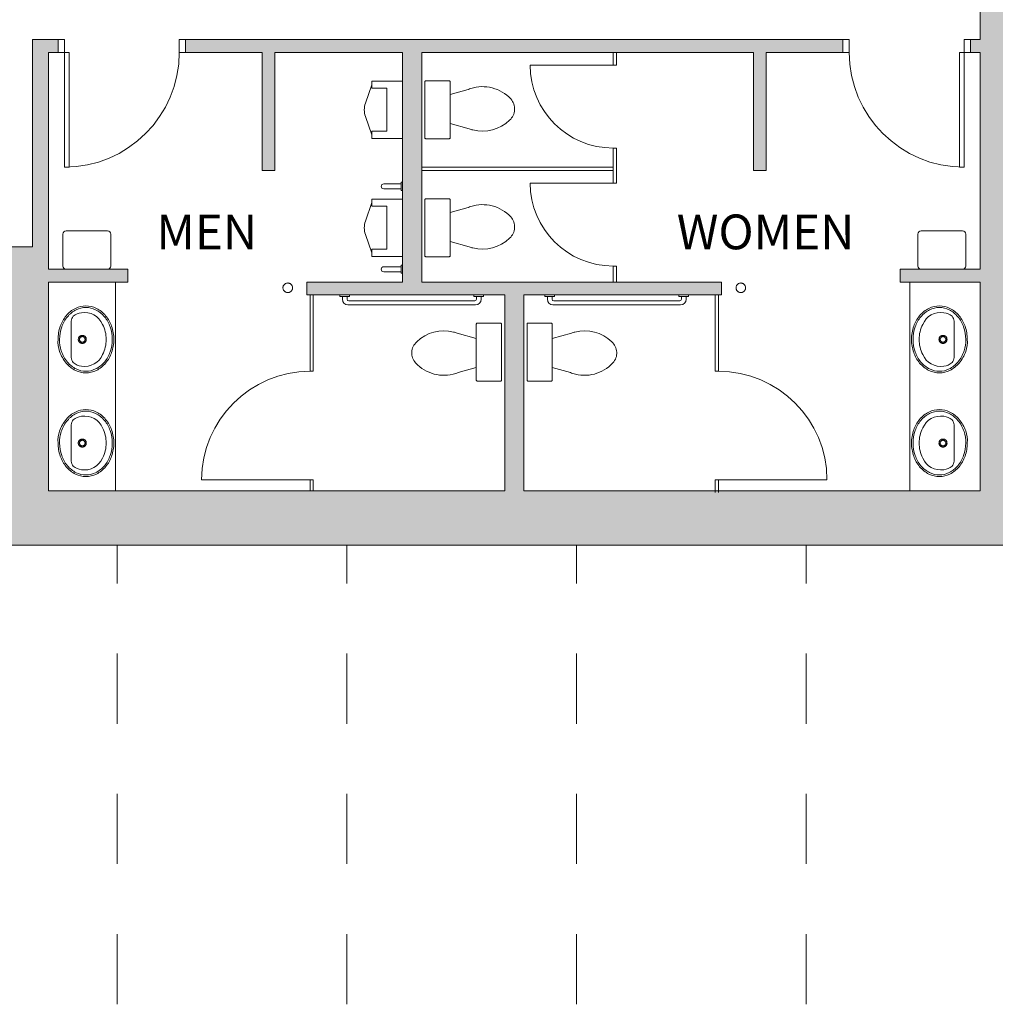
# Model space of a CAD drawing. Units: inches. Extents: x -8 to 8, y -5 to 5.
# Drawn here: x -3.2 to -1.8, y 2.2 to 3.6 of the extents above; entities that cross this region are included whole.
import ezdxf

# ---------------------------------------------------------------- set-up
doc = ezdxf.new("R2010")
doc.units = ezdxf.units.IN
doc.header["$LTSCALE"] = 0.5
doc.header["$MEASUREMENT"] = 0
doc.linetypes.add('Line Type-12', pattern=[3.515625, 2.34375, -0.390625, 0.390625, -0.390625])
doc.linetypes.add('Line Type-7', pattern=[0.75, 0.25, -0.083312, 0.25, -0.083344, 0.027772, -0.055572])
doc.layers.get('0').update_dxf_attribs({"color": 8, "lineweight": 15, "true_color": 0x777777})
for name, color, linetype, lineweight, true_color in [('A-Door', 2, 'Continuous', 18, 0xffff00), ('A-Hatch-Conc', 9, 'Continuous', 18, 0xbbbbbb), ('A-MW', 55, 'Continuous', 18, 0xa69153), ('A-Roof_Joist', 94, 'Line Type-12', 18, 0x00a600), ('A-Thin', 94, 'Continuous', 18, 0x00a600), ('MP', 5, 'Continuous', 18, 0x0000ff)]:
    doc.layers.add(name, color=color, linetype=linetype, lineweight=lineweight, true_color=true_color)
doc.layers.add('None', color=7, linetype='Continuous', lineweight=5)
doc.styles.add('Arial', font='Arial')

# ---------------------------------------------------------------- blocks, each defined once
blk = doc.blocks.new('Group-66-1')
at = {"color": 7, "lineweight": 13}
for p, q in [((-686.55, 786.28), (-686.55, 750.28)), ((-685.11, 786.28), (-685.11, 750.28)), ((-686.55, 750.28), (-685.11, 750.28))]:
    blk.add_line(p, q, dxfattribs=at)
blk.add_arc((-686.55, 786.28), 36, 270, 360, dxfattribs=at)
at = {"layer": 'A-Door', "color": 0, "flags": 1}
for tag in ['NO', 'REMARKS', 'DETAIL', 'SIGNAGE', 'LOCATION', 'FINISH', 'LOCK', 'KICK_PLATE', 'CLOSER', 'DOOR', 'FRAME', 'ELEV', 'FIRE', 'HEIGHT', 'WIDTH']:
    blk.add_attdef(tag, (-686.55, 750.28), '', height=0.00709, dxfattribs=at)
blk = doc.blocks.new('Group-67-1')
at = {"layer": 'A-Door', "color": 7, "lineweight": 13}
for p, q in [((-686.55, 790.28), (-688.55, 790.28)), ((-686.55, 786.28), (-686.55, 790.28)), ((-650.55, 786.28), (-650.55, 790.28)), ((-650.55, 790.28), (-648.55, 790.28)), ((-688.55, 786.28), (-686.55, 786.28)), ((-685.11, 786.28), (-686.55, 786.28)), ((-648.55, 786.28), (-650.55, 786.28))]:
    blk.add_line(p, q, dxfattribs=at)
at = {"layer": 'A-Door', "color": 7}
blk.add_blockref('Group-66-1', (0, 0), dxfattribs=at)
blk = doc.blocks.new('Group-72-1')
at = {"color": 7, "lineweight": 13}
for p, q in [((-405.99, 786.28), (-405.99, 750.28)), ((-404.55, 786.28), (-404.55, 750.28)), ((-404.55, 750.28), (-405.99, 750.28))]:
    blk.add_line(p, q, dxfattribs=at)
blk.add_arc((-404.55, 786.28), 36, 180, 270, dxfattribs=at)
at = {"layer": 'A-Door', "color": 0, "flags": 1}
for tag in ['NO', 'REMARKS', 'DETAIL', 'SIGNAGE', 'LOCATION', 'FINISH', 'LOCK', 'KICK_PLATE', 'CLOSER', 'DOOR', 'FRAME', 'ELEV', 'FIRE', 'HEIGHT', 'WIDTH']:
    blk.add_attdef(tag, (-440.55, 750.28), '', height=0.00709, dxfattribs=at)
blk = doc.blocks.new('Group-73-1')
at = {"layer": 'A-Door', "color": 7, "lineweight": 13}
for p, q in [((-440.55, 790.28), (-442.55, 790.28)), ((-440.55, 786.28), (-440.55, 790.28)), ((-404.55, 786.28), (-404.55, 790.28)), ((-404.55, 790.28), (-402.55, 790.28)), ((-442.55, 786.28), (-440.55, 786.28)), ((-405.99, 786.28), (-404.55, 786.28)), ((-402.55, 786.28), (-404.55, 786.28))]:
    blk.add_line(p, q, dxfattribs=at)
at = {"layer": 'A-Door', "color": 7}
blk.add_blockref('Group-72-1', (0, 0), dxfattribs=at)
blk = doc.blocks.new('Group-90-1')
at = {"color": 7, "lineweight": 13}
for p, q in [((-559.95, 737.69), (-565.67, 736.12)), ((-565.67, 726.96), (-559.66, 725.35))]:
    blk.add_line(p, q, dxfattribs=at)
at = {"color": 7, "linetype": 'Continuous', "lineweight": 13, "flags": 128}
blk.add_lwpolyline([(-573.55, 740.09), (-573.55, 722.47, 0.414214), (-573.3, 722.22), (-565.92, 722.22, 0.414214), (-565.67, 722.47), (-565.67, 740.09, 0.414214), (-565.92, 740.34), (-573.3, 740.34, 0.414214)], format="xyb", close=True, dxfattribs=at)
at = {"color": 7, "lineweight": 13}
for centre, radius, start, end in [((-552.79, 719.11), 19.9, 108.7918, 111.0667), ((-555.5, 726.47), 12.07, 42.8082, 107.8812), ((-550.05, 731.54), 4.63, 311.0201, 42.6052), ((-555.45, 736.54), 11.97, 255.1264, 314.8527), ((-557.92, 728.6), 3.68, 241.8728, 260.5923)]:
    blk.add_arc(centre, radius, start, end, dxfattribs=at)
blk = doc.blocks.new('Group-91-1')
at = {"color": 7, "lineweight": 13}
for p, q in [((-559.95, 774.69), (-565.67, 773.12)), ((-565.67, 763.96), (-559.66, 762.35))]:
    blk.add_line(p, q, dxfattribs=at)
at = {"color": 7, "linetype": 'Continuous', "lineweight": 13, "flags": 128}
blk.add_lwpolyline([(-573.55, 777.09), (-573.55, 759.47, 0.414214), (-573.3, 759.22), (-565.92, 759.22, 0.414214), (-565.67, 759.47), (-565.67, 777.09, 0.414214), (-565.92, 777.34), (-573.3, 777.34, 0.414214)], format="xyb", close=True, dxfattribs=at)
at = {"color": 7, "lineweight": 13}
for centre, radius, start, end in [((-555.5, 763.47), 12.07, 42.8082, 107.8812), ((-552.79, 756.11), 19.9, 108.7918, 111.0667), ((-550.05, 768.54), 4.63, 311.0201, 42.6052), ((-555.45, 773.54), 11.97, 255.1264, 314.8527), ((-557.92, 765.6), 3.68, 241.8728, 260.5923)]:
    blk.add_arc(centre, radius, start, end, dxfattribs=at)
blk = doc.blocks.new('Group-92-1')
at = {"color": 7, "lineweight": 13}
for p, q in [((-533.67, 696.6), (-527.66, 698.21)), ((-527.95, 685.88), (-533.67, 687.44))]:
    blk.add_line(p, q, dxfattribs=at)
at = {"color": 7, "linetype": 'Continuous', "lineweight": 13, "flags": 128}
blk.add_lwpolyline([(-541.55, 683.47), (-541.55, 701.09, -0.414214), (-541.3, 701.34), (-533.92, 701.34, -0.414214), (-533.67, 701.09), (-533.67, 683.47, -0.414214), (-533.92, 683.22), (-541.3, 683.22, -0.414214)], format="xyb", close=True, dxfattribs=at)
at = {"color": 7, "lineweight": 13}
for centre, radius, start, end in [((-525.92, 694.97), 3.68, 99.4077, 118.1272), ((-523.45, 687.02), 11.97, 45.1473, 104.8736), ((-518.05, 692.02), 4.63, 317.3948, 48.9799), ((-523.5, 697.1), 12.07, 252.1188, 317.1918), ((-520.79, 704.45), 19.9, 248.9333, 251.2082)]:
    blk.add_arc(centre, radius, start, end, dxfattribs=at)
blk = doc.blocks.new('Group-93-1')
at = {"color": 7, "lineweight": 13}
for p, q in [((-535.93, 709.78), (-535.93, 710.28)), ((-532.93, 710.28), (-532.93, 709.78)), ((-493.93, 709.78), (-493.93, 710.28)), ((-490.93, 710.28), (-490.93, 709.78)), ((-532.93, 709.78), (-535.93, 709.78)), ((-535.18, 708.86), (-535.18, 709.78)), ((-533.68, 708.86), (-533.68, 709.78)), ((-493.43, 707.11), (-533.43, 707.11)), ((-533.18, 708.36), (-493.68, 708.36)), ((-490.93, 709.78), (-493.93, 709.78)), ((-493.18, 709.78), (-493.18, 708.86)), ((-491.68, 709.78), (-491.68, 708.86))]:
    blk.add_line(p, q, dxfattribs=at)
for centre, radius, start, end in [((-533.43, 708.86), 1.75, 180, 270), ((-533.18, 708.86), 0.5, 180, 270), ((-493.68, 708.86), 0.5, 270, 360), ((-493.43, 708.86), 1.75, 270, 0)]:
    blk.add_arc(centre, radius, start, end, dxfattribs=at)
blk = doc.blocks.new('Group-94-1')
at = {"layer": 'MP', "color": 7}
for name in ['Group-93-1', 'Group-92-1']:
    blk.add_blockref(name, (0, 0), dxfattribs=at)
blk = doc.blocks.new('Group-95-1')
at = {"lineweight": 13}
for p, q in [((-407.71, 669.48), (-407.7, 663.82)), ((-407.71, 658.11), (-407.7, 663.77))]:
    blk.add_line(p, q, dxfattribs=at)
at = {"lineweight": 13, "flags": 128}
for points in [[(-412.3, 674.28, -0.115836), (-409.04, 673.51, -0.104065), (-406.12, 671.21, -0.09084), (-404.06, 667.56, -0.099993), (-403.55, 663.78, -0.083285), (-404.24, 659.68, -0.09084), (-406.12, 656.36, -0.104065), (-409.04, 654.05, -0.115836), (-412.3, 653.28, -0.115836), (-415.57, 654.05, -0.104065), (-418.49, 656.36, -0.09084), (-420.36, 659.68, -0.083285), (-421.05, 663.78, -0.083285), (-420.36, 667.88, -0.09084), (-418.49, 671.21, -0.104065), (-415.57, 673.51, -0.115836)], [(-412.3, 673.78, -0.115836), (-409.26, 673.07, -0.104065), (-406.5, 670.89, -0.09084), (-404.53, 667.39, -0.10045), (-404.05, 663.8, -0.083632), (-404.71, 659.84, -0.09084), (-406.5, 656.68, -0.104065), (-409.26, 654.5, -0.115836), (-412.3, 653.78, -0.115836), (-415.35, 654.5, -0.104065), (-418.11, 656.68, -0.09084), (-419.89, 659.84, -0.083285), (-420.55, 663.78, -0.083285), (-419.89, 667.72, -0.09084), (-418.11, 670.89, -0.104065), (-415.35, 673.07, -0.115836)]]:
    blk.add_lwpolyline(points, format="xyb", close=True, dxfattribs=at)
for points in [[(-411.17, 665.04), (-411.05, 665.04), (-410.92, 665.02), (-410.8, 664.99), (-410.69, 664.95), (-410.58, 664.9), (-410.47, 664.83), (-410.37, 664.76), (-410.28, 664.68), (-410.2, 664.58), (-410.12, 664.48), (-410.06, 664.38), (-410.01, 664.27), (-409.96, 664.15), (-409.93, 664.03), (-409.92, 663.91), (-409.91, 663.78), (-409.92, 663.66), (-409.93, 663.54), (-409.96, 663.42), (-410.01, 663.3), (-410.06, 663.19), (-410.12, 663.08), (-410.2, 662.99), (-410.28, 662.89), (-410.37, 662.81), (-410.47, 662.74), (-410.58, 662.67), (-410.69, 662.62), (-410.8, 662.58), (-410.92, 662.55), (-411.05, 662.53), (-411.17, 662.53), (-411.29, 662.53), (-411.42, 662.55), (-411.54, 662.58), (-411.65, 662.62), (-411.76, 662.67), (-411.87, 662.74), (-411.97, 662.81), (-412.06, 662.89), (-412.14, 662.99), (-412.22, 663.08), (-412.28, 663.19), (-412.33, 663.3), (-412.38, 663.42), (-412.41, 663.54), (-412.42, 663.66), (-412.43, 663.78), (-412.42, 663.91), (-412.41, 664.03), (-412.38, 664.15), (-412.33, 664.27), (-412.28, 664.38), (-412.22, 664.48), (-412.14, 664.58), (-412.06, 664.68), (-411.97, 664.76), (-411.87, 664.83), (-411.76, 664.9), (-411.65, 664.95), (-411.54, 664.99), (-411.42, 665.02), (-411.29, 665.04)], [(-411.17, 664.66), (-411.08, 664.66), (-411, 664.65), (-410.92, 664.62), (-410.83, 664.6), (-410.76, 664.56), (-410.68, 664.51), (-410.61, 664.46), (-410.55, 664.41), (-410.49, 664.34), (-410.44, 664.27), (-410.4, 664.2), (-410.36, 664.12), (-410.33, 664.04), (-410.31, 663.96), (-410.3, 663.87), (-410.29, 663.78), (-410.3, 663.7), (-410.31, 663.61), (-410.33, 663.53), (-410.36, 663.45), (-410.4, 663.37), (-410.44, 663.3), (-410.49, 663.23), (-410.55, 663.16), (-410.61, 663.11), (-410.68, 663.06), (-410.76, 663.01), (-410.83, 662.97), (-410.92, 662.95), (-411, 662.92), (-411.08, 662.91), (-411.17, 662.91), (-411.26, 662.91), (-411.34, 662.92), (-411.43, 662.95), (-411.51, 662.97), (-411.58, 663.01), (-411.66, 663.06), (-411.73, 663.11), (-411.79, 663.16), (-411.85, 663.23), (-411.9, 663.3), (-411.94, 663.37), (-411.98, 663.45), (-412.01, 663.53), (-412.03, 663.61), (-412.04, 663.7), (-412.05, 663.78), (-412.04, 663.87), (-412.03, 663.96), (-412.01, 664.04), (-411.98, 664.12), (-411.94, 664.2), (-411.9, 664.27), (-411.85, 664.34), (-411.79, 664.41), (-411.73, 664.46), (-411.66, 664.51), (-411.58, 664.56), (-411.51, 664.6), (-411.43, 664.62), (-411.34, 664.65), (-411.26, 664.66)]]:
    blk.add_lwpolyline(points, close=True, dxfattribs=at)
at = {"lineweight": 13}
for centre, radius, start, end in [((-411.88, 666.15), 6.1, 80.788, 157.1717), ((-411.41, 667.55), 4.65, 48.8034, 83.7596), ((-409.88, 669.52), 2.17, 358.8386, 44.8807), ((-408.49, 663.81), 10.17, 152.4339, 180.0808), ((-408.49, 663.78), 10.17, 179.9544, 207.6012), ((-411.88, 661.44), 6.1, 202.8634, 279.2471), ((-409.88, 658.07), 2.17, 315.1544, 1.1965), ((-411.41, 660.04), 4.65, 276.2755, 311.2317)]:
    blk.add_arc(centre, radius, start, end, dxfattribs=at)
blk = doc.blocks.new('Group-96-1')
at = {"lineweight": 13}
for p, q in [((-407.71, 701.95), (-407.7, 696.29)), ((-407.71, 690.59), (-407.7, 696.25))]:
    blk.add_line(p, q, dxfattribs=at)
at = {"lineweight": 13, "flags": 128}
for points in [[(-412.3, 685.78, 0.115836), (-409.04, 686.55, 0.104065), (-406.12, 688.86, 0.09084), (-404.06, 692.51, 0.099993), (-403.55, 696.28, 0.083285), (-404.24, 700.39, 0.09084), (-406.12, 703.71, 0.104065), (-409.04, 706.02, 0.115836), (-412.3, 706.78, 0.115836), (-415.57, 706.02, 0.104065), (-418.49, 703.71, 0.09084), (-420.36, 700.39, 0.083285), (-421.05, 696.28, 0.083285), (-420.36, 692.18, 0.09084), (-418.49, 688.86, 0.104065), (-415.57, 686.55, 0.115836)], [(-412.3, 686.28, 0.115836), (-409.26, 687, 0.104065), (-406.5, 689.18, 0.09084), (-404.53, 692.67, 0.10045), (-404.05, 696.27, 0.083632), (-404.71, 700.22, 0.09084), (-406.5, 703.39, 0.104065), (-409.26, 705.57, 0.115836), (-412.3, 706.28, 0.115836), (-415.35, 705.57, 0.104065), (-418.11, 703.39, 0.09084), (-419.89, 700.22, 0.083285), (-420.55, 696.28, 0.083285), (-419.89, 692.35, 0.09084), (-418.11, 689.18, 0.104065), (-415.35, 687, 0.115836)]]:
    blk.add_lwpolyline(points, format="xyb", close=True, dxfattribs=at)
for points in [[(-411.17, 695.02), (-411.29, 695.03), (-411.42, 695.05), (-411.54, 695.08), (-411.65, 695.12), (-411.76, 695.17), (-411.87, 695.23), (-411.97, 695.31), (-412.06, 695.39), (-412.14, 695.48), (-412.22, 695.58), (-412.28, 695.69), (-412.33, 695.8), (-412.38, 695.91), (-412.41, 696.03), (-412.42, 696.16), (-412.43, 696.28), (-412.42, 696.4), (-412.41, 696.53), (-412.38, 696.65), (-412.33, 696.76), (-412.28, 696.87), (-412.22, 696.98), (-412.14, 697.08), (-412.06, 697.17), (-411.97, 697.25), (-411.87, 697.33), (-411.76, 697.39), (-411.65, 697.44), (-411.54, 697.49), (-411.42, 697.52), (-411.29, 697.53), (-411.17, 697.54), (-411.05, 697.53), (-410.92, 697.52), (-410.8, 697.49), (-410.69, 697.44), (-410.58, 697.39), (-410.47, 697.33), (-410.37, 697.25), (-410.28, 697.17), (-410.2, 697.08), (-410.12, 696.98), (-410.06, 696.87), (-410.01, 696.76), (-409.96, 696.65), (-409.93, 696.53), (-409.92, 696.4), (-409.91, 696.28), (-409.92, 696.16), (-409.93, 696.03), (-409.96, 695.91), (-410.01, 695.8), (-410.06, 695.69), (-410.12, 695.58), (-410.2, 695.48), (-410.28, 695.39), (-410.37, 695.31), (-410.47, 695.23), (-410.58, 695.17), (-410.69, 695.12), (-410.8, 695.08), (-410.92, 695.05), (-411.05, 695.03)], [(-411.17, 695.4), (-411.26, 695.41), (-411.34, 695.42), (-411.43, 695.44), (-411.51, 695.47), (-411.58, 695.51), (-411.66, 695.55), (-411.73, 695.6), (-411.79, 695.66), (-411.85, 695.72), (-411.9, 695.79), (-411.94, 695.87), (-411.98, 695.94), (-412.01, 696.03), (-412.03, 696.11), (-412.04, 696.19), (-412.05, 696.28), (-412.04, 696.37), (-412.03, 696.45), (-412.01, 696.54), (-411.98, 696.62), (-411.94, 696.69), (-411.9, 696.77), (-411.85, 696.84), (-411.79, 696.9), (-411.73, 696.96), (-411.66, 697.01), (-411.58, 697.05), (-411.51, 697.09), (-411.43, 697.12), (-411.34, 697.14), (-411.26, 697.15), (-411.17, 697.16), (-411.08, 697.15), (-411, 697.14), (-410.92, 697.12), (-410.83, 697.09), (-410.76, 697.05), (-410.68, 697.01), (-410.61, 696.96), (-410.55, 696.9), (-410.49, 696.84), (-410.44, 696.77), (-410.4, 696.69), (-410.36, 696.62), (-410.33, 696.54), (-410.31, 696.45), (-410.3, 696.37), (-410.29, 696.28), (-410.3, 696.19), (-410.31, 696.11), (-410.33, 696.03), (-410.36, 695.94), (-410.4, 695.87), (-410.44, 695.79), (-410.49, 695.72), (-410.55, 695.66), (-410.61, 695.6), (-410.68, 695.55), (-410.76, 695.51), (-410.83, 695.47), (-410.92, 695.44), (-411, 695.42), (-411.08, 695.41)]]:
    blk.add_lwpolyline(points, close=True, dxfattribs=at)
at = {"lineweight": 13}
for centre, radius, start, end in [((-411.88, 698.63), 6.1, 80.7529, 157.1366), ((-411.41, 700.03), 4.65, 48.7683, 83.7245), ((-408.49, 696.28), 10.17, 152.3988, 180.0456), ((-409.88, 702), 2.17, 358.8035, 44.8456), ((-408.49, 696.25), 10.17, 179.9192, 207.5661), ((-411.88, 693.91), 6.1, 202.8283, 279.212), ((-411.41, 692.51), 4.65, 276.2404, 311.1966), ((-409.88, 690.54), 2.17, 315.1193, 1.1614)]:
    blk.add_arc(centre, radius, start, end, dxfattribs=at)
blk = doc.blocks.new('Group-97-1')
at = {"layer": 'A-MW', "color": 7, "lineweight": 18}
blk.add_line((-421.55, 648.78), (-421.55, 714.28), dxfattribs=at)
at = {"layer": 'MP', "color": 7}
for name in ['Group-96-1', 'Group-95-1']:
    blk.add_blockref(name, (0, 0), dxfattribs=at)
blk = doc.blocks.new('Group-98-1')
at = {"layer": 'A-Thin', "color": 7, "lineweight": 13, "flags": 128}
blk.add_lwpolyline([(-404.05, 719.28), (-404.05, 729.28, 0.414214), (-405.05, 730.28), (-418.05, 730.28, 0.414214), (-419.05, 729.28), (-419.05, 719.28, 0.414214), (-418.05, 718.28), (-405.05, 718.28, 0.414214)], format="xyb", close=True, dxfattribs=at)
at = {"layer": 'MP', "color": 7, "lineweight": 13, "flags": 128}
blk.add_lwpolyline([(-473.05, 712.47), (-473.06, 712.32), (-473.08, 712.18), (-473.11, 712.03), (-473.16, 711.89), (-473.23, 711.76), (-473.3, 711.63), (-473.39, 711.52), (-473.49, 711.41), (-473.6, 711.31), (-473.72, 711.22), (-473.84, 711.15), (-473.98, 711.08), (-474.11, 711.03), (-474.26, 711), (-474.4, 710.98), (-474.55, 710.97), (-474.7, 710.98), (-474.84, 711), (-474.99, 711.03), (-475.12, 711.08), (-475.26, 711.15), (-475.38, 711.22), (-475.5, 711.31), (-475.61, 711.41), (-475.71, 711.52), (-475.8, 711.63), (-475.87, 711.76), (-475.94, 711.89), (-475.99, 712.03), (-476.02, 712.18), (-476.04, 712.32), (-476.05, 712.47), (-476.04, 712.62), (-476.02, 712.76), (-475.99, 712.9), (-475.94, 713.04), (-475.87, 713.18), (-475.8, 713.3), (-475.71, 713.42), (-475.61, 713.53), (-475.5, 713.63), (-475.38, 713.72), (-475.26, 713.79), (-475.12, 713.85), (-474.99, 713.9), (-474.84, 713.94), (-474.7, 713.96), (-474.55, 713.97), (-474.4, 713.96), (-474.26, 713.94), (-474.11, 713.9), (-473.98, 713.85), (-473.84, 713.79), (-473.72, 713.72), (-473.6, 713.63), (-473.49, 713.53), (-473.39, 713.42), (-473.3, 713.3), (-473.23, 713.18), (-473.16, 713.04), (-473.11, 712.9), (-473.08, 712.76), (-473.06, 712.62)], close=True, dxfattribs=at)
at = {"layer": 'MP', "color": 7}
for name in ['Group-91-1', 'Group-90-1']:
    blk.add_blockref(name, (0, 0), dxfattribs=at)
at = {"layer": 'None', "color": 7}
for name in ['Group-97-1', 'Group-94-1']:
    blk.add_blockref(name, (0, 0), dxfattribs=at)
blk = doc.blocks.new('Group-99-1')
at = {"lineweight": 13}
for p, q in [((-592.21, 733.4), (-590.15, 739.16)), ((-590.15, 740.28), (-590.15, 738.03)), ((-580.55, 740.28), (-590.15, 740.28)), ((-590.15, 738.03), (-585.53, 738.03)), ((-585.53, 738.03), (-585.53, 724.53)), ((-580.55, 722.28), (-580.55, 740.28)), ((-590.15, 723.41), (-592.21, 729.16)), ((-590.15, 724.53), (-590.15, 722.28)), ((-585.53, 724.53), (-590.15, 724.53)), ((-590.15, 722.28), (-580.55, 722.28))]:
    blk.add_line(p, q, dxfattribs=at)
blk.add_arc((-586.03, 731.28), 6.53, 161.0102, 198.9898, dxfattribs=at)
blk = doc.blocks.new('Group-100-1')
at = {"color": 7, "lineweight": 13}
for p, q in [((-580.95, 745.07), (-586.46, 745.07)), ((-580.55, 745.56), (-580.95, 745.56)), ((-580.95, 745.56), (-580.95, 743)), ((-586.46, 743.49), (-580.95, 743.49)), ((-580.95, 743), (-580.55, 743)), ((-580.95, 717), (-580.95, 719.56)), ((-580.95, 719.56), (-580.55, 719.56)), ((-586.46, 719.07), (-580.95, 719.07)), ((-580.95, 717.49), (-586.46, 717.49)), ((-580.55, 717), (-580.95, 717))]:
    blk.add_line(p, q, dxfattribs=at)
for centre in [(-586.46, 744.28), (-586.46, 718.28)]:
    blk.add_arc(centre, 0.787, 90, 270, dxfattribs=at)
blk.add_blockref('Group-99-1', (0, 0))
blk = doc.blocks.new('Group-101-1')
at = {"color": 7, "lineweight": 13}
for p, q in [((-590.15, 776.16), (-592.21, 770.4)), ((-590.15, 777.28), (-580.55, 777.28)), ((-590.15, 775.03), (-590.15, 777.28)), ((-585.53, 775.03), (-590.15, 775.03)), ((-585.53, 761.53), (-585.53, 775.03)), ((-580.55, 777.28), (-580.55, 759.28)), ((-592.21, 766.16), (-590.15, 760.41)), ((-590.15, 761.53), (-585.53, 761.53)), ((-590.15, 759.28), (-590.15, 761.53)), ((-580.55, 759.28), (-590.15, 759.28))]:
    blk.add_line(p, q, dxfattribs=at)
blk.add_arc((-586.03, 768.28), 6.53, 161.0102, 198.9898, dxfattribs=at)
blk = doc.blocks.new('Group-102-1')
at = {"layer": 'MP', "color": 7}
blk.add_blockref('Group-101-1', (0, 0), dxfattribs=at)
at = {"layer": 'None', "color": 7}
blk.add_blockref('Group-100-1', (0, 0), dxfattribs=at)
blk = doc.blocks.new('Group-103-1')
at = {"color": 7, "lineweight": 13}
for p, q in [((-557.44, 696.6), (-563.45, 698.21)), ((-563.16, 685.88), (-557.44, 687.44))]:
    blk.add_line(p, q, dxfattribs=at)
at = {"color": 7, "linetype": 'Continuous', "lineweight": 13, "flags": 128}
blk.add_lwpolyline([(-549.55, 683.47), (-549.55, 701.09, 0.414214), (-549.8, 701.34), (-557.19, 701.34, 0.414214), (-557.44, 701.09), (-557.44, 683.47, 0.414214), (-557.19, 683.22), (-549.8, 683.22, 0.414214)], format="xyb", close=True, dxfattribs=at)
at = {"color": 7, "lineweight": 13}
for centre, radius, start, end in [((-567.66, 687.02), 11.97, 75.1264, 134.8527), ((-565.18, 694.97), 3.68, 61.8728, 80.5923), ((-573.06, 692.02), 4.63, 131.0201, 222.6052), ((-567.61, 697.1), 12.07, 222.8082, 287.8812), ((-570.31, 704.45), 19.9, 288.7918, 291.0667)]:
    blk.add_arc(centre, radius, start, end, dxfattribs=at)
blk = doc.blocks.new('Group-104-1')
at = {"color": 7, "lineweight": 13}
for p, q in [((-600.18, 710.28), (-600.18, 709.78)), ((-597.18, 709.78), (-597.18, 710.28)), ((-558.18, 710.28), (-558.18, 709.78)), ((-555.18, 709.78), (-555.18, 710.28)), ((-600.18, 709.78), (-597.18, 709.78)), ((-599.43, 709.78), (-599.43, 708.86)), ((-597.93, 709.78), (-597.93, 708.86)), ((-597.68, 707.11), (-557.68, 707.11)), ((-557.93, 708.36), (-597.43, 708.36)), ((-558.18, 709.78), (-555.18, 709.78)), ((-557.43, 708.86), (-557.43, 709.78)), ((-555.93, 708.86), (-555.93, 709.78))]:
    blk.add_line(p, q, dxfattribs=at)
for centre, radius, start, end in [((-597.68, 708.86), 1.75, 180, 270), ((-597.43, 708.86), 0.5, 180, 270), ((-557.93, 708.86), 0.5, 270, 360), ((-557.68, 708.86), 1.75, 270, 0)]:
    blk.add_arc(centre, radius, start, end, dxfattribs=at)
blk = doc.blocks.new('Group-105-1')
at = {"layer": 'MP', "color": 7}
for name in ['Group-104-1', 'Group-103-1']:
    blk.add_blockref(name, (0, 0), dxfattribs=at)
blk = doc.blocks.new('Group-106-1')
at = {"color": 7, "lineweight": 13}
for p, q in [((-684.39, 669.47), (-684.4, 663.81)), ((-684.4, 658.11), (-684.4, 663.77))]:
    blk.add_line(p, q, dxfattribs=at)
at = {"color": 7, "lineweight": 13, "flags": 128}
for points in [[(-679.8, 674.28, 0.115836), (-683.07, 673.51, 0.104065), (-685.99, 671.2, 0.09084), (-688.05, 667.55, 0.099993), (-688.55, 663.78, 0.083285), (-687.86, 659.68, 0.09084), (-685.99, 656.35, 0.104065), (-683.07, 654.04, 0.115836), (-679.8, 653.28, 0.115836), (-676.54, 654.04, 0.104065), (-673.62, 656.35, 0.09084), (-671.74, 659.68, 0.083285), (-671.05, 663.78, 0.083285), (-671.74, 667.88, 0.09084), (-673.62, 671.2, 0.104065), (-676.54, 673.51, 0.115836)], [(-679.8, 673.78, 0.115836), (-682.85, 673.06, 0.104065), (-685.61, 670.88, 0.09084), (-687.57, 667.39, 0.10045), (-688.05, 663.79, 0.083632), (-687.39, 659.84, 0.09084), (-685.61, 656.67, 0.104065), (-682.85, 654.49, 0.115836), (-679.8, 653.78, 0.115836), (-676.76, 654.49, 0.104065), (-674, 656.67, 0.09084), (-672.21, 659.84, 0.083285), (-671.55, 663.78, 0.083285), (-672.21, 667.71, 0.09084), (-674, 670.88, 0.104065), (-676.76, 673.06, 0.115836)]]:
    blk.add_lwpolyline(points, format="xyb", close=True, dxfattribs=at)
for points in [[(-680.93, 665.04), (-680.81, 665.03), (-680.69, 665.02), (-680.57, 664.99), (-680.45, 664.94), (-680.34, 664.89), (-680.23, 664.83), (-680.14, 664.75), (-680.04, 664.67), (-679.96, 664.58), (-679.89, 664.48), (-679.82, 664.37), (-679.77, 664.26), (-679.73, 664.15), (-679.7, 664.03), (-679.68, 663.9), (-679.68, 663.78), (-679.68, 663.66), (-679.7, 663.53), (-679.73, 663.41), (-679.77, 663.3), (-679.82, 663.19), (-679.89, 663.08), (-679.96, 662.98), (-680.04, 662.89), (-680.14, 662.81), (-680.23, 662.73), (-680.34, 662.67), (-680.45, 662.62), (-680.57, 662.58), (-680.69, 662.55), (-680.81, 662.53), (-680.93, 662.52), (-681.06, 662.53), (-681.18, 662.55), (-681.3, 662.58), (-681.42, 662.62), (-681.53, 662.67), (-681.63, 662.73), (-681.73, 662.81), (-681.83, 662.89), (-681.91, 662.98), (-681.98, 663.08), (-682.05, 663.19), (-682.1, 663.3), (-682.14, 663.41), (-682.17, 663.53), (-682.19, 663.66), (-682.19, 663.78), (-682.19, 663.9), (-682.17, 664.03), (-682.14, 664.15), (-682.1, 664.26), (-682.05, 664.37), (-681.98, 664.48), (-681.91, 664.58), (-681.83, 664.67), (-681.73, 664.75), (-681.63, 664.83), (-681.53, 664.89), (-681.42, 664.94), (-681.3, 664.99), (-681.18, 665.02), (-681.06, 665.03)], [(-680.93, 664.66), (-680.85, 664.65), (-680.76, 664.64), (-680.68, 664.62), (-680.6, 664.59), (-680.52, 664.55), (-680.45, 664.51), (-680.38, 664.46), (-680.31, 664.4), (-680.26, 664.34), (-680.21, 664.27), (-680.16, 664.19), (-680.12, 664.12), (-680.1, 664.04), (-680.07, 663.95), (-680.06, 663.87), (-680.06, 663.78), (-680.06, 663.69), (-680.07, 663.61), (-680.1, 663.53), (-680.12, 663.44), (-680.16, 663.37), (-680.21, 663.29), (-680.26, 663.22), (-680.31, 663.16), (-680.38, 663.1), (-680.45, 663.05), (-680.52, 663.01), (-680.6, 662.97), (-680.68, 662.94), (-680.76, 662.92), (-680.85, 662.91), (-680.93, 662.9), (-681.02, 662.91), (-681.11, 662.92), (-681.19, 662.94), (-681.27, 662.97), (-681.35, 663.01), (-681.42, 663.05), (-681.49, 663.1), (-681.56, 663.16), (-681.61, 663.22), (-681.66, 663.29), (-681.71, 663.37), (-681.75, 663.44), (-681.77, 663.53), (-681.8, 663.61), (-681.81, 663.69), (-681.81, 663.78), (-681.81, 663.87), (-681.8, 663.95), (-681.77, 664.04), (-681.75, 664.12), (-681.71, 664.19), (-681.66, 664.27), (-681.61, 664.34), (-681.56, 664.4), (-681.49, 664.46), (-681.42, 664.51), (-681.35, 664.55), (-681.27, 664.59), (-681.19, 664.62), (-681.11, 664.64), (-681.02, 664.65)]]:
    blk.add_lwpolyline(points, close=True, dxfattribs=at)
at = {"color": 7, "lineweight": 13}
for centre, radius, start, end in [((-682.22, 669.52), 2.17, 135.1193, 181.1614), ((-680.7, 667.55), 4.65, 96.2404, 131.1966), ((-680.22, 666.15), 6.1, 22.8283, 99.212), ((-683.62, 663.81), 10.17, 359.9192, 27.5661), ((-683.62, 663.78), 10.17, 332.3988, 0.0456), ((-682.23, 658.06), 2.17, 178.8035, 224.8456), ((-680.23, 661.43), 6.1, 260.7529, 337.1366), ((-680.7, 660.04), 4.65, 228.7683, 263.7245)]:
    blk.add_arc(centre, radius, start, end, dxfattribs=at)
blk = doc.blocks.new('Group-107-1')
at = {"color": 7, "lineweight": 13}
for p, q in [((-684.4, 701.95), (-684.4, 696.29)), ((-684.39, 690.59), (-684.4, 696.25))]:
    blk.add_line(p, q, dxfattribs=at)
at = {"color": 7, "lineweight": 13, "flags": 128}
for points in [[(-679.8, 685.78, -0.115836), (-683.07, 686.55, -0.104065), (-685.99, 688.86, -0.09084), (-688.05, 692.51, -0.099993), (-688.55, 696.28, -0.083285), (-687.86, 700.39, -0.09084), (-685.99, 703.71, -0.104065), (-683.07, 706.02, -0.115836), (-679.8, 706.78, -0.115836), (-676.54, 706.02, -0.104065), (-673.62, 703.71, -0.09084), (-671.74, 700.39, -0.083285), (-671.05, 696.28, -0.083285), (-671.74, 692.18, -0.09084), (-673.62, 688.86, -0.104065), (-676.54, 686.55, -0.115836)], [(-679.8, 686.28, -0.115836), (-682.85, 687, -0.104065), (-685.61, 689.18, -0.09084), (-687.57, 692.67, -0.10045), (-688.05, 696.27, -0.083632), (-687.39, 700.22, -0.09084), (-685.61, 703.39, -0.104065), (-682.85, 705.57, -0.115836), (-679.8, 706.28, -0.115836), (-676.76, 705.57, -0.104065), (-674, 703.39, -0.09084), (-672.21, 700.22, -0.083285), (-671.55, 696.28, -0.083285), (-672.21, 692.35, -0.09084), (-674, 689.18, -0.104065), (-676.76, 687, -0.115836)]]:
    blk.add_lwpolyline(points, format="xyb", close=True, dxfattribs=at)
for points in [[(-680.93, 695.02), (-681.06, 695.03), (-681.18, 695.05), (-681.3, 695.08), (-681.42, 695.12), (-681.53, 695.17), (-681.63, 695.23), (-681.73, 695.31), (-681.83, 695.39), (-681.91, 695.48), (-681.98, 695.58), (-682.05, 695.69), (-682.1, 695.8), (-682.14, 695.91), (-682.17, 696.03), (-682.19, 696.16), (-682.19, 696.28), (-682.19, 696.4), (-682.17, 696.53), (-682.14, 696.65), (-682.1, 696.76), (-682.05, 696.87), (-681.98, 696.98), (-681.91, 697.08), (-681.83, 697.17), (-681.73, 697.25), (-681.63, 697.33), (-681.53, 697.39), (-681.42, 697.44), (-681.3, 697.49), (-681.18, 697.52), (-681.06, 697.53), (-680.93, 697.54), (-680.81, 697.53), (-680.69, 697.52), (-680.57, 697.49), (-680.45, 697.44), (-680.34, 697.39), (-680.23, 697.33), (-680.14, 697.25), (-680.04, 697.17), (-679.96, 697.08), (-679.89, 696.98), (-679.82, 696.87), (-679.77, 696.76), (-679.73, 696.65), (-679.7, 696.53), (-679.68, 696.4), (-679.68, 696.28), (-679.68, 696.16), (-679.7, 696.03), (-679.73, 695.91), (-679.77, 695.8), (-679.82, 695.69), (-679.89, 695.58), (-679.96, 695.48), (-680.04, 695.39), (-680.14, 695.31), (-680.23, 695.23), (-680.34, 695.17), (-680.45, 695.12), (-680.57, 695.08), (-680.69, 695.05), (-680.81, 695.03)], [(-680.93, 695.4), (-681.02, 695.41), (-681.11, 695.42), (-681.19, 695.44), (-681.27, 695.47), (-681.35, 695.51), (-681.42, 695.55), (-681.49, 695.6), (-681.56, 695.66), (-681.61, 695.72), (-681.66, 695.79), (-681.71, 695.87), (-681.75, 695.94), (-681.77, 696.03), (-681.8, 696.11), (-681.81, 696.19), (-681.81, 696.28), (-681.81, 696.37), (-681.8, 696.45), (-681.77, 696.54), (-681.75, 696.62), (-681.71, 696.69), (-681.66, 696.77), (-681.61, 696.84), (-681.56, 696.9), (-681.49, 696.96), (-681.42, 697.01), (-681.35, 697.05), (-681.27, 697.09), (-681.19, 697.12), (-681.11, 697.14), (-681.02, 697.15), (-680.93, 697.16), (-680.85, 697.15), (-680.76, 697.14), (-680.68, 697.12), (-680.6, 697.09), (-680.52, 697.05), (-680.45, 697.01), (-680.38, 696.96), (-680.31, 696.9), (-680.26, 696.84), (-680.21, 696.77), (-680.16, 696.69), (-680.12, 696.62), (-680.1, 696.54), (-680.07, 696.45), (-680.06, 696.37), (-680.06, 696.28), (-680.06, 696.19), (-680.07, 696.11), (-680.1, 696.03), (-680.12, 695.94), (-680.16, 695.87), (-680.21, 695.79), (-680.26, 695.72), (-680.31, 695.66), (-680.38, 695.6), (-680.45, 695.55), (-680.52, 695.51), (-680.6, 695.47), (-680.68, 695.44), (-680.76, 695.42), (-680.85, 695.41)]]:
    blk.add_lwpolyline(points, close=True, dxfattribs=at)
at = {"color": 7, "lineweight": 13}
for centre, radius, start, end in [((-680.7, 700.03), 4.65, 96.2755, 131.2317), ((-680.23, 698.63), 6.1, 22.8634, 99.2471), ((-682.23, 702), 2.17, 135.1544, 181.1965), ((-683.62, 696.28), 10.17, 359.9544, 27.6012), ((-683.62, 696.25), 10.17, 332.4339, 0.0808), ((-682.22, 690.54), 2.17, 178.8386, 224.8807), ((-680.7, 692.51), 4.65, 228.8034, 263.7596), ((-680.22, 693.91), 6.1, 260.788, 337.1717)]:
    blk.add_arc(centre, radius, start, end, dxfattribs=at)
blk = doc.blocks.new('Group-108-1')
at = {"layer": 'A-MW', "color": 7, "lineweight": 18}
blk.add_line((-670.55, 648.78), (-670.55, 714.28), dxfattribs=at)
at = {"layer": 'A-Thin', "color": 7, "lineweight": 13, "flags": 128}
blk.add_lwpolyline([(-687.05, 719.28), (-687.05, 729.28, -0.414214), (-686.05, 730.28), (-673.05, 730.28, -0.414214), (-672.05, 729.28), (-672.05, 719.28, -0.414214), (-673.05, 718.28), (-686.05, 718.28, -0.414214)], format="xyb", close=True, dxfattribs=at)
at = {"layer": 'MP', "color": 7}
for name in ['Group-107-1', 'Group-106-1']:
    blk.add_blockref(name, (0, 0), dxfattribs=at)
blk = doc.blocks.new('Group-109-1')
at = {"layer": 'MP', "color": 7, "lineweight": 13, "flags": 128}
blk.add_lwpolyline([(-615.05, 712.47), (-615.06, 712.32), (-615.08, 712.18), (-615.11, 712.03), (-615.16, 711.89), (-615.23, 711.76), (-615.3, 711.63), (-615.39, 711.52), (-615.49, 711.41), (-615.6, 711.31), (-615.72, 711.22), (-615.84, 711.15), (-615.98, 711.08), (-616.11, 711.03), (-616.26, 711), (-616.4, 710.98), (-616.55, 710.97), (-616.7, 710.98), (-616.84, 711), (-616.99, 711.03), (-617.12, 711.08), (-617.26, 711.15), (-617.38, 711.22), (-617.5, 711.31), (-617.61, 711.41), (-617.71, 711.52), (-617.8, 711.63), (-617.87, 711.76), (-617.94, 711.89), (-617.99, 712.03), (-618.02, 712.18), (-618.04, 712.32), (-618.05, 712.47), (-618.04, 712.62), (-618.02, 712.76), (-617.99, 712.9), (-617.94, 713.04), (-617.87, 713.18), (-617.8, 713.3), (-617.71, 713.42), (-617.61, 713.53), (-617.5, 713.63), (-617.38, 713.72), (-617.26, 713.79), (-617.12, 713.85), (-616.99, 713.9), (-616.84, 713.94), (-616.7, 713.96), (-616.55, 713.97), (-616.4, 713.96), (-616.26, 713.94), (-616.11, 713.9), (-615.98, 713.85), (-615.84, 713.79), (-615.72, 713.72), (-615.6, 713.63), (-615.49, 713.53), (-615.39, 713.42), (-615.3, 713.3), (-615.23, 713.18), (-615.16, 713.04), (-615.11, 712.9), (-615.08, 712.76), (-615.06, 712.62)], close=True, dxfattribs=at)
at = {"layer": 'None', "color": 7}
for name in ['Group-102-1', 'Group-108-1', 'Group-105-1']:
    blk.add_blockref(name, (0, 0), dxfattribs=at)
blk = doc.blocks.new('Group-112-1')
at = {"layer": 'A-Roof_Joist', "color": 254, "linetype": 'Line Type-7', "lineweight": 13, "true_color": 0xdddddd}
for p, q in [((-670.05, 487.78), (-670.05, 631.78)), ((-598.05, 487.78), (-598.05, 631.78)), ((-526.05, 487.78), (-526.05, 631.78)), ((-454.05, 487.78), (-454.05, 631.78))]:
    blk.add_line(p, q, dxfattribs=at)
blk = doc.blocks.new('Group-118-1')
at = {"layer": 'A-Hatch-Conc', "linetype": 'Continuous', "lineweight": 0}
blk.add_hatch(color=7, dxfattribs=at).paths.add_polyline_path([(-811.55, 721.28), (-811.55, 656.78), (-828.55, 656.78), (-828.55, 641.28), (-911.55, 641.28), (-911.55, 721.28), (-907.55, 721.28), (-907.55, 725.28), (-955.05, 725.28), (-955.05, 721.28), (-919.55, 721.28), (-919.55, 656.78), (-955.05, 656.78), (-955.05, 631.78), (267.95, 631.78), (267.95, 647.78), (235.95, 647.78), (235.95, 641.28), (225.95, 641.28), (225.95, 641.28), (225.95, 641.28), (225.95, 659.28), (216.45, 659.28), (216.45, 641.28), (-15.05, 641.28), (-15.05, 655.78), (-20.05, 655.78), (-20.05, 737.28), (216.45, 737.28), (216.45, 743.28), (72.45, 743.28), (72.45, 991.78), (66.45, 991.78), (66.45, 743.28), (-20.05, 743.28), (-20.05, 926.28), (-16.05, 926.28), (-16.05, 991.78), (-22.05, 991.78), (-22.05, 932.28), (-30.05, 932.28), (-30.05, 926.28), (-26.05, 926.28), (-26.05, 645.28), (-122.05, 645.28), (-122.05, 855.28), (-132.05, 855.28), (-132.05, 656.78), (-381.55, 656.78), (-381.55, 662.78), (-387.55, 662.78), (-387.55, 987.78), (-362.05, 987.78), (-362.05, 991.78), (-399.55, 991.78), (-399.55, 851.28), (-402.55, 851.28), (-402.55, 847.28), (-399.55, 847.28), (-399.55, 790.28), (-402.55, 790.28), (-402.55, 786.28), (-399.55, 786.28), (-399.55, 718.28), (-424.55, 718.28), (-424.55, 714.28), (-399.55, 714.28), (-399.55, 648.78), (-542.55, 648.78), (-542.55, 710.28), (-480.55, 710.28), (-480.55, 714.28), (-574.55, 714.28), (-574.55, 786.28), (-470.55, 786.28), (-470.55, 749.28), (-466.55, 749.28), (-466.55, 786.28), (-442.55, 786.28), (-442.55, 790.28), (-648.55, 790.28), (-648.55, 786.28), (-624.55, 786.28), (-624.55, 749.28), (-620.55, 749.28), (-620.55, 786.28), (-580.55, 786.28), (-580.55, 714.28), (-610.55, 714.28), (-610.55, 710.28), (-548.55, 710.28), (-548.55, 648.78), (-691.55, 648.78), (-691.55, 714.28), (-666.64, 714.28), (-666.64, 718.28), (-691.55, 718.28), (-691.55, 786.28), (-688.55, 786.28), (-688.55, 790.28), (-696.55, 790.28), (-696.55, 725.28), (-749.05, 725.28), (-749.05, 721.28), (-751.05, 721.28), (-751.05, 713.28), (-704.05, 713.28), (-704.05, 641.28), (-804.05, 641.28), (-804.05, 713.28), (-793.05, 713.28), (-793.05, 721.28), (-795.05, 721.28), (-795.05, 725.28), (-867.55, 725.28), (-867.55, 721.28)])
at = {"layer": 'A-Hatch-Conc', "color": 7, "linetype": 'Continuous', "lineweight": 18, "flags": 128}
for points in [[(-955.05, 631.78), (267.95, 631.78)], [(-399.55, 847.28), (-399.55, 790.28), (-402.55, 790.28), (-402.55, 786.28), (-399.55, 786.28), (-399.55, 718.28), (-424.55, 718.28), (-424.55, 714.28), (-399.55, 714.28), (-399.55, 648.78), (-542.55, 648.78), (-542.55, 710.28), (-480.55, 710.28), (-480.55, 714.28), (-574.55, 714.28), (-574.55, 786.28), (-470.55, 786.28), (-470.55, 749.28), (-466.55, 749.28), (-466.55, 786.28), (-442.55, 786.28), (-442.55, 790.28), (-648.55, 790.28), (-648.55, 786.28), (-624.55, 786.28), (-624.55, 749.28), (-620.55, 749.28), (-620.55, 786.28), (-580.55, 786.28), (-580.55, 714.28), (-610.55, 714.28), (-610.55, 710.28), (-548.55, 710.28), (-548.55, 648.78), (-691.55, 648.78), (-691.55, 714.28), (-666.64, 714.28), (-666.64, 718.28), (-691.55, 718.28), (-691.55, 786.28), (-688.55, 786.28), (-688.55, 790.28), (-696.55, 790.28), (-696.55, 725.28), (-749.05, 725.28)]]:
    blk.add_lwpolyline(points, dxfattribs=at)
at = {"layer": 'A-Thin', "color": 7, "lineweight": 13}
for p, q in [((-514.55, 786.28), (-514.55, 782.28)), ((-513.55, 786.28), (-513.55, 782.28)), ((-514.55, 782.28), (-540.55, 782.28)), ((-514.55, 782.28), (-513.55, 782.28)), ((-514.55, 756.28), (-514.55, 745.28)), ((-514.55, 756.28), (-513.55, 756.28)), ((-513.55, 756.3), (-513.55, 745.28)), ((-574.55, 750.28), (-514.55, 750.28)), ((-574.55, 749.28), (-514.55, 749.28)), ((-514.55, 745.28), (-540.55, 745.28)), ((-514.55, 745.28), (-513.55, 745.28)), ((-514.55, 719.28), (-513.55, 719.28)), ((-514.55, 719.28), (-514.55, 714.28)), ((-513.55, 719.28), (-513.55, 714.28)), ((-609.55, 710.28), (-609.55, 686.28)), ((-608.55, 710.28), (-608.55, 686.28)), ((-482.55, 710.28), (-482.55, 686.28)), ((-481.55, 710.28), (-481.55, 686.28)), ((-608.55, 686.28), (-609.55, 686.28)), ((-482.55, 686.28), (-481.55, 686.28)), ((-609.55, 652.28), (-643.55, 652.28)), ((-609.55, 652.28), (-609.55, 648.78)), ((-608.55, 652.28), (-609.55, 652.28)), ((-608.55, 652.28), (-608.55, 648.78)), ((-482.55, 652.28), (-482.55, 648.28)), ((-482.55, 652.28), (-481.55, 652.28)), ((-481.55, 652.28), (-481.55, 648.28)), ((-481.55, 652.28), (-447.55, 652.28))]:
    blk.add_line(p, q, dxfattribs=at)
for centre, radius, start, end in [((-514.55, 782.28), 26, 180, 270), ((-514.55, 745.28), 26, 180, 270), ((-609.55, 652.28), 34, 90, 180), ((-481.55, 652.28), 34, 0, 90)]:
    blk.add_arc(centre, radius, start, end, dxfattribs=at)
at = {"layer": 'None', "color": 7}
for name in ['Group-67-1', 'Group-73-1', 'Group-109-1', 'Group-98-1']:
    blk.add_blockref(name, (0, 0), dxfattribs=at)
at = {"layer": 'None', "color": 254, "true_color": 0xdddddd}
blk.add_blockref('Group-112-1', (0, 0), dxfattribs=at)

msp = doc.modelspace()

# ---------------------------------------------------------------- block references
at = {"layer": 'None', "color": 7, "xscale": 0.004545454545454545, "yscale": 0.004545454545454545, "zscale": 0.004545454545454545}
msp.add_blockref('Group-118-1', (0, 0), dxfattribs=at)

# ---------------------------------------------------------------- texts
at = {"layer": 'None', "color": 7, "char_height": 0.04955, "attachment_point": 2, "line_spacing_factor": 0.970891, "style": 'Arial'}
for s, insert in [('MEN', (-2.9178, 3.3429)), ('WOMEN', (-2.1217, 3.3429))]:
    msp.add_mtext(s, dxfattribs=dict(at, insert=insert))

doc.saveas('drawing.dxf')
